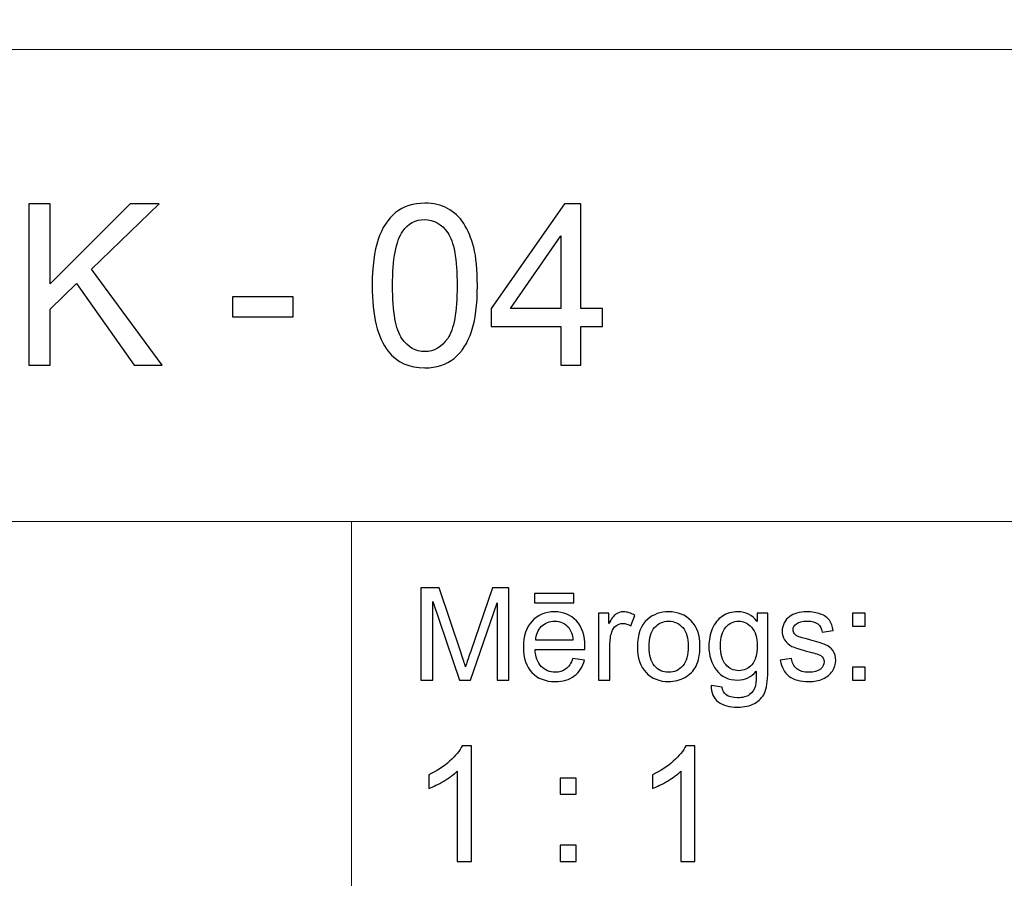
# Model space of a CAD drawing. Units: millimetres. Extents: x -148 to 148, y -105 to 105.
# Drawn here: x 18 to 39, y -87 to -68 of the extents above; entities that cross this region are included whole.
import ezdxf

# ---------------------------------------------------------------- set-up
doc = ezdxf.new("R2010")
doc.units = ezdxf.units.MM
doc.header["$MEASUREMENT"] = 0
doc.layers.add('Layer 1', color=7, linetype='Continuous')

msp = doc.modelspace()

# ---------------------------------------------------------------- linework, layer by layer
at = {"layer": 'Layer 1', "color": 250, "lineweight": 15}
for points, knots in [([(141.5001, 85.0001), (141.5001, 85.0001), (141.5001, -98.0001), (141.5001, -98.0001), (141.5001, -98.0001), (141.5001, -98.0001), (-141.5001, -98.0001), (-141.5001, -98.0001), (-141.5001, -98.0001), (-141.5001, -98.0001), (-141.5001, 85.0001), (-141.5001, 85.0001), (-141.5001, 85.0001), (-141.5001, 85.0001), (141.5001, 85.0001), (141.5001, 85.0001)], [0, 0, 0, 0, 0.25, 0.25, 0.25, 0.25, 0.5, 0.5, 0.5, 0.5, 0.75, 0.75, 0.75, 0.75, 1, 1, 1, 1]), ([(141.5001, -68.694), (141.5001, -68.694), (-21.6408, -68.694), (-21.6408, -68.694), (-21.6408, -68.694), (-21.6408, -68.694), (-21.6408, -98.0001), (-21.6408, -98.0001)], [0, 0, 0, 0, 0.5, 0.5, 0.5, 0.5, 1, 1, 1, 1])]:
    msp.add_open_spline(points, degree=3, knots=knots, dxfattribs=at)
at = {"layer": 'Layer 1', "color": 51}
for points, knots in [([(17.9276, -75.6103), (17.9276, -75.6103), (17.9276, -72.0749), (17.9276, -72.0749), (17.9276, -72.0749), (17.9276, -72.0749), (18.3959, -72.0749), (18.3959, -72.0749), (18.3959, -72.0749), (18.3959, -72.0749), (18.3959, -73.8282), (18.3959, -73.8282), (18.3959, -73.8282), (18.3959, -73.8282), (20.1517, -72.0749), (20.1517, -72.0749), (20.1517, -72.0749), (20.1517, -72.0749), (20.7855, -72.0749), (20.7855, -72.0749), (20.7855, -72.0749), (20.7855, -72.0749), (19.3022, -73.5072), (19.3022, -73.5072), (19.3022, -73.5072), (19.3022, -73.5072), (20.8506, -75.6103), (20.8506, -75.6103), (20.8506, -75.6103), (20.8506, -75.6103), (20.2332, -75.6103), (20.2332, -75.6103), (20.2332, -75.6103), (20.2332, -75.6103), (18.9746, -73.8208), (18.9746, -73.8208), (18.9746, -73.8208), (18.9746, -73.8208), (18.3959, -74.3855), (18.3959, -74.3855), (18.3959, -74.3855), (18.3959, -74.3855), (18.3959, -75.6103), (18.3959, -75.6103), (18.3959, -75.6103), (18.3959, -75.6103), (17.9276, -75.6103), (17.9276, -75.6103)], [0, 0, 0, 0, 0.0833333, 0.0833333, 0.0833333, 0.0833333, 0.1666667, 0.1666667, 0.1666667, 0.1666667, 0.25, 0.25, 0.25, 0.25, 0.3333333, 0.3333333, 0.3333333, 0.3333333, 0.4166667, 0.4166667, 0.4166667, 0.4166667, 0.5, 0.5, 0.5, 0.5, 0.5833333, 0.5833333, 0.5833333, 0.5833333, 0.6666667, 0.6666667, 0.6666667, 0.6666667, 0.75, 0.75, 0.75, 0.75, 0.8333333, 0.8333333, 0.8333333, 0.8333333, 0.9166667, 0.9166667, 0.9166667, 0.9166667, 1, 1, 1, 1]), ([(25.4545, -73.8669), (25.4545, -73.4487), (25.4973, -73.112), (25.5837, -72.8577), (25.5837, -72.8577), (25.6693, -72.6025), (25.7977, -72.4058), (25.9673, -72.2675), (25.9673, -72.2675), (26.1369, -72.1292), (26.3501, -72.0601), (26.6069, -72.0601), (26.6069, -72.0601), (26.797, -72.0601), (26.9633, -72.0987), (27.1065, -72.1753), (27.1065, -72.1753), (27.2498, -72.251), (27.3675, -72.3613), (27.4613, -72.5054), (27.4613, -72.5054), (27.5543, -72.6494), (27.6276, -72.8248), (27.6803, -73.0314), (27.6803, -73.0314), (27.7338, -73.238), (27.7601, -73.5162), (27.7601, -73.8669), (27.7601, -73.8669), (27.7601, -74.2817), (27.7173, -74.6159), (27.6325, -74.8711), (27.6325, -74.8711), (27.5469, -75.1263), (27.4193, -75.323), (27.2498, -75.4621), (27.2498, -75.4621), (27.0802, -75.6012), (26.8662, -75.6704), (26.6069, -75.6704), (26.6069, -75.6704), (26.2661, -75.6704), (25.9986, -75.5486), (25.8043, -75.3041), (25.8043, -75.3041), (25.5714, -75.0102), (25.4545, -74.5303), (25.4545, -73.8669)], [0, 0, 0, 0, 0.0833333, 0.0833333, 0.0833333, 0.0833333, 0.1666667, 0.1666667, 0.1666667, 0.1666667, 0.25, 0.25, 0.25, 0.25, 0.3333333, 0.3333333, 0.3333333, 0.3333333, 0.4166667, 0.4166667, 0.4166667, 0.4166667, 0.5, 0.5, 0.5, 0.5, 0.5833333, 0.5833333, 0.5833333, 0.5833333, 0.6666667, 0.6666667, 0.6666667, 0.6666667, 0.75, 0.75, 0.75, 0.75, 0.8333333, 0.8333333, 0.8333333, 0.8333333, 0.9166667, 0.9166667, 0.9166667, 0.9166667, 1, 1, 1, 1]), ([(29.5925, -75.6103), (29.5925, -75.6103), (29.5925, -74.7641), (29.5925, -74.7641), (29.5925, -74.7641), (29.5925, -74.7641), (28.059, -74.7641), (28.059, -74.7641), (28.059, -74.7641), (28.059, -74.7641), (28.059, -74.3657), (28.059, -74.3657), (28.059, -74.3657), (28.059, -74.3657), (29.6723, -72.0749), (29.6723, -72.0749), (29.6723, -72.0749), (29.6723, -72.0749), (30.0271, -72.0749), (30.0271, -72.0749), (30.0271, -72.0749), (30.0271, -72.0749), (30.0271, -74.3657), (30.0271, -74.3657), (30.0271, -74.3657), (30.0271, -74.3657), (30.5045, -74.3657), (30.5045, -74.3657), (30.5045, -74.3657), (30.5045, -74.3657), (30.5045, -74.7641), (30.5045, -74.7641), (30.5045, -74.7641), (30.5045, -74.7641), (30.0271, -74.7641), (30.0271, -74.7641), (30.0271, -74.7641), (30.0271, -74.7641), (30.0271, -75.6103), (30.0271, -75.6103), (30.0271, -75.6103), (30.0271, -75.6103), (29.5925, -75.6103), (29.5925, -75.6103)], [0, 0, 0, 0, 0.0909091, 0.0909091, 0.0909091, 0.0909091, 0.1818182, 0.1818182, 0.1818182, 0.1818182, 0.2727273, 0.2727273, 0.2727273, 0.2727273, 0.3636364, 0.3636364, 0.3636364, 0.3636364, 0.4545455, 0.4545455, 0.4545455, 0.4545455, 0.5454545, 0.5454545, 0.5454545, 0.5454545, 0.6363636, 0.6363636, 0.6363636, 0.6363636, 0.7272727, 0.7272727, 0.7272727, 0.7272727, 0.8181818, 0.8181818, 0.8181818, 0.8181818, 0.9090909, 0.9090909, 0.9090909, 0.9090909, 1, 1, 1, 1]), ([(25.9006, -73.8669), (25.9006, -74.4472), (25.9689, -74.8332), (26.1048, -75.0259), (26.1048, -75.0259), (26.2406, -75.2177), (26.4077, -75.314), (26.6069, -75.314), (26.6069, -75.314), (26.8069, -75.314), (26.974, -75.2168), (27.1098, -75.0242), (27.1098, -75.0242), (27.2456, -74.8316), (27.314, -74.4455), (27.314, -73.8669), (27.314, -73.8669), (27.314, -73.2849), (27.2456, -72.898), (27.1098, -72.707), (27.1098, -72.707), (26.974, -72.5153), (26.8053, -72.4198), (26.6028, -72.4198), (26.6028, -72.4198), (26.4027, -72.4198), (26.2439, -72.5046), (26.1245, -72.6733), (26.1245, -72.6733), (25.9755, -72.8881), (25.9006, -73.2865), (25.9006, -73.8669)], [0, 0, 0, 0, 0.125, 0.125, 0.125, 0.125, 0.25, 0.25, 0.25, 0.25, 0.375, 0.375, 0.375, 0.375, 0.5, 0.5, 0.5, 0.5, 0.625, 0.625, 0.625, 0.625, 0.75, 0.75, 0.75, 0.75, 0.875, 0.875, 0.875, 0.875, 1, 1, 1, 1]), ([(29.5925, -74.3657), (29.5925, -74.3657), (29.5925, -72.7721), (29.5925, -72.7721), (29.5925, -72.7721), (29.5925, -72.7721), (28.4862, -74.3657), (28.4862, -74.3657), (28.4862, -74.3657), (28.4862, -74.3657), (29.5925, -74.3657), (29.5925, -74.3657)], [0, 0, 0, 0, 0.3333333, 0.3333333, 0.3333333, 0.3333333, 0.6666667, 0.6666667, 0.6666667, 0.6666667, 1, 1, 1, 1]), ([(22.389, -74.5493), (22.389, -74.5493), (22.389, -74.113), (22.389, -74.113), (22.389, -74.113), (22.389, -74.113), (23.7233, -74.113), (23.7233, -74.113), (23.7233, -74.113), (23.7233, -74.113), (23.7233, -74.5493), (23.7233, -74.5493), (23.7233, -74.5493), (23.7233, -74.5493), (22.389, -74.5493), (22.389, -74.5493)], [0, 0, 0, 0, 0.25, 0.25, 0.25, 0.25, 0.5, 0.5, 0.5, 0.5, 0.75, 0.75, 0.75, 0.75, 1, 1, 1, 1]), ([(26.5226, -82.5142), (26.5226, -82.5142), (26.5226, -80.494), (26.5226, -80.494), (26.5226, -80.494), (26.5226, -80.494), (26.9254, -80.494), (26.9254, -80.494), (26.9254, -80.494), (26.9254, -80.494), (27.4032, -81.9244), (27.4032, -81.9244), (27.4032, -81.9244), (27.4474, -82.0575), (27.48, -82.1572), (27.4998, -82.2235), (27.4998, -82.2235), (27.5228, -82.1501), (27.5586, -82.042), (27.6075, -81.8994), (27.6075, -81.8994), (27.6075, -81.8994), (28.0908, -80.494), (28.0908, -80.494), (28.0908, -80.494), (28.0908, -80.494), (28.4506, -80.494), (28.4506, -80.494), (28.4506, -80.494), (28.4506, -80.494), (28.4506, -82.5142), (28.4506, -82.5142), (28.4506, -82.5142), (28.4506, -82.5142), (28.193, -82.5142), (28.193, -82.5142), (28.193, -82.5142), (28.193, -82.5142), (28.193, -80.8232), (28.193, -80.8232), (28.193, -80.8232), (28.193, -80.8232), (27.6059, -82.5142), (27.6059, -82.5142), (27.6059, -82.5142), (27.6059, -82.5142), (27.3646, -82.5142), (27.3646, -82.5142), (27.3646, -82.5142), (27.3646, -82.5142), (26.7804, -80.7945), (26.7804, -80.7945), (26.7804, -80.7945), (26.7804, -80.7945), (26.7804, -82.5142), (26.7804, -82.5142), (26.7804, -82.5142), (26.7804, -82.5142), (26.5226, -82.5142), (26.5226, -82.5142)], [0, 0, 0, 0, 0.0666667, 0.0666667, 0.0666667, 0.0666667, 0.1333333, 0.1333333, 0.1333333, 0.1333333, 0.2, 0.2, 0.2, 0.2, 0.2666667, 0.2666667, 0.2666667, 0.2666667, 0.3333333, 0.3333333, 0.3333333, 0.3333333, 0.4, 0.4, 0.4, 0.4, 0.4666667, 0.4666667, 0.4666667, 0.4666667, 0.5333333, 0.5333333, 0.5333333, 0.5333333, 0.6, 0.6, 0.6, 0.6, 0.6666667, 0.6666667, 0.6666667, 0.6666667, 0.7333333, 0.7333333, 0.7333333, 0.7333333, 0.8, 0.8, 0.8, 0.8, 0.8666667, 0.8666667, 0.8666667, 0.8666667, 0.9333333, 0.9333333, 0.9333333, 0.9333333, 1, 1, 1, 1]), ([(29.0129, -80.8232), (29.0129, -80.8232), (29.0129, -80.6196), (29.0129, -80.6196), (29.0129, -80.6196), (29.0129, -80.6196), (29.8726, -80.6196), (29.8726, -80.6196), (29.8726, -80.6196), (29.8726, -80.6196), (29.8726, -80.8232), (29.8726, -80.8232), (29.8726, -80.8232), (29.8726, -80.8232), (29.0129, -80.8232), (29.0129, -80.8232)], [0, 0, 0, 0, 0.25, 0.25, 0.25, 0.25, 0.5, 0.5, 0.5, 0.5, 0.75, 0.75, 0.75, 0.75, 1, 1, 1, 1]), ([(29.8519, -82.0429), (29.8519, -82.0429), (30.1083, -82.0744), (30.1083, -82.0744), (30.1083, -82.0744), (30.0678, -82.2245), (29.993, -82.3406), (29.8839, -82.4234), (29.8839, -82.4234), (29.7744, -82.5057), (29.6347, -82.5471), (29.4648, -82.5471), (29.4648, -82.5471), (29.2507, -82.5471), (29.0809, -82.4813), (28.9558, -82.3496), (28.9558, -82.3496), (28.8304, -82.2179), (28.7677, -82.033), (28.7677, -81.795), (28.7677, -81.795), (28.7677, -81.5485), (28.8312, -81.3576), (28.9579, -81.2216), (28.9579, -81.2216), (29.0849, -81.0857), (29.2489, -81.0175), (29.4511, -81.0175), (29.4511, -81.0175), (29.6468, -81.0175), (29.8067, -81.0843), (29.9305, -81.2174), (29.9305, -81.2174), (30.0546, -81.3505), (30.1167, -81.5382), (30.1167, -81.7795), (30.1167, -81.7795), (30.1167, -81.7945), (30.1162, -81.8166), (30.1155, -81.8458), (30.1155, -81.8458), (30.1155, -81.8458), (29.024, -81.8458), (29.024, -81.8458), (29.024, -81.8458), (29.033, -82.0067), (29.0786, -82.1299), (29.1606, -82.215), (29.1606, -82.215), (29.2423, -82.3007), (29.3439, -82.3435), (29.4662, -82.3435), (29.4662, -82.3435), (29.5572, -82.3435), (29.6347, -82.3195), (29.699, -82.2715), (29.699, -82.2715), (29.7636, -82.224), (29.8144, -82.1478), (29.8519, -82.0429)], [0, 0, 0, 0, 0.0666667, 0.0666667, 0.0666667, 0.0666667, 0.1333333, 0.1333333, 0.1333333, 0.1333333, 0.2, 0.2, 0.2, 0.2, 0.2666667, 0.2666667, 0.2666667, 0.2666667, 0.3333333, 0.3333333, 0.3333333, 0.3333333, 0.4, 0.4, 0.4, 0.4, 0.4666667, 0.4666667, 0.4666667, 0.4666667, 0.5333333, 0.5333333, 0.5333333, 0.5333333, 0.6, 0.6, 0.6, 0.6, 0.6666667, 0.6666667, 0.6666667, 0.6666667, 0.7333333, 0.7333333, 0.7333333, 0.7333333, 0.8, 0.8, 0.8, 0.8, 0.8666667, 0.8666667, 0.8666667, 0.8666667, 0.9333333, 0.9333333, 0.9333333, 0.9333333, 1, 1, 1, 1]), ([(30.4173, -82.5142), (30.4173, -82.5142), (30.4173, -81.0509), (30.4173, -81.0509), (30.4173, -81.0509), (30.4173, -81.0509), (30.6404, -81.0509), (30.6404, -81.0509), (30.6404, -81.0509), (30.6404, -81.0509), (30.6404, -81.2724), (30.6404, -81.2724), (30.6404, -81.2724), (30.6973, -81.169), (30.7499, -81.1003), (30.7983, -81.0674), (30.7983, -81.0674), (30.8462, -81.0344), (30.8994, -81.0175), (30.9574, -81.0175), (30.9574, -81.0175), (31.0409, -81.0175), (31.1256, -81.0443), (31.2122, -81.0975), (31.2122, -81.0975), (31.2122, -81.0975), (31.1267, -81.3279), (31.1267, -81.3279), (31.1267, -81.3279), (31.0663, -81.2917), (31.0057, -81.2738), (30.9452, -81.2738), (30.9452, -81.2738), (30.8904, -81.2738), (30.842, -81.2903), (30.7989, -81.3228), (30.7989, -81.3228), (30.7554, -81.3557), (30.7251, -81.4008), (30.7065, -81.4587), (30.7065, -81.4587), (30.6788, -81.5467), (30.6653, -81.6431), (30.6653, -81.748), (30.6653, -81.748), (30.6653, -81.748), (30.6653, -82.5142), (30.6653, -82.5142), (30.6653, -82.5142), (30.6653, -82.5142), (30.4173, -82.5142), (30.4173, -82.5142)], [0, 0, 0, 0, 0.0769231, 0.0769231, 0.0769231, 0.0769231, 0.1538462, 0.1538462, 0.1538462, 0.1538462, 0.2307692, 0.2307692, 0.2307692, 0.2307692, 0.3076923, 0.3076923, 0.3076923, 0.3076923, 0.3846154, 0.3846154, 0.3846154, 0.3846154, 0.4615385, 0.4615385, 0.4615385, 0.4615385, 0.5384615, 0.5384615, 0.5384615, 0.5384615, 0.6153846, 0.6153846, 0.6153846, 0.6153846, 0.6923077, 0.6923077, 0.6923077, 0.6923077, 0.7692308, 0.7692308, 0.7692308, 0.7692308, 0.8461538, 0.8461538, 0.8461538, 0.8461538, 0.9230769, 0.9230769, 0.9230769, 0.9230769, 1, 1, 1, 1]), ([(31.2672, -81.7823), (31.2672, -81.5114), (31.3426, -81.3105), (31.4934, -81.1802), (31.4934, -81.1802), (31.619, -81.0721), (31.7726, -81.0175), (31.9535, -81.0175), (31.9535, -81.0175), (32.1548, -81.0175), (32.3194, -81.0833), (32.4469, -81.2155), (32.4469, -81.2155), (32.575, -81.3472), (32.6385, -81.5293), (32.6385, -81.7616), (32.6385, -81.7616), (32.6385, -81.9502), (32.6102, -82.0984), (32.5539, -82.2061), (32.5539, -82.2061), (32.4972, -82.3143), (32.4149, -82.398), (32.3072, -82.4578), (32.3072, -82.4578), (32.199, -82.5175), (32.0816, -82.5471), (31.9535, -82.5471), (31.9535, -82.5471), (31.749, -82.5471), (31.5833, -82.4817), (31.4569, -82.35), (31.4569, -82.35), (31.3304, -82.2188), (31.2672, -82.0297), (31.2672, -81.7823)], [0, 0, 0, 0, 0.1111111, 0.1111111, 0.1111111, 0.1111111, 0.2222222, 0.2222222, 0.2222222, 0.2222222, 0.3333333, 0.3333333, 0.3333333, 0.3333333, 0.4444444, 0.4444444, 0.4444444, 0.4444444, 0.5555556, 0.5555556, 0.5555556, 0.5555556, 0.6666667, 0.6666667, 0.6666667, 0.6666667, 0.7777778, 0.7777778, 0.7777778, 0.7777778, 0.8888889, 0.8888889, 0.8888889, 0.8888889, 1, 1, 1, 1]), ([(32.884, -82.6356), (32.884, -82.6356), (33.1253, -82.6713), (33.1253, -82.6713), (33.1253, -82.6713), (33.1351, -82.7456), (33.1634, -82.7997), (33.2089, -82.834), (33.2089, -82.834), (33.2706, -82.8797), (33.3547, -82.9027), (33.4611, -82.9027), (33.4611, -82.9027), (33.5762, -82.9027), (33.6648, -82.8797), (33.7272, -82.834), (33.7272, -82.834), (33.79, -82.788), (33.8318, -82.7235), (33.8537, -82.6412), (33.8537, -82.6412), (33.8669, -82.5904), (33.8728, -82.4846), (33.8717, -82.3228), (33.8717, -82.3228), (33.7634, -82.4502), (33.6286, -82.5142), (33.4666, -82.5142), (33.4666, -82.5142), (33.2653, -82.5142), (33.1097, -82.4418), (32.9996, -82.2964), (32.9996, -82.2964), (32.8896, -82.1515), (32.834, -81.977), (32.834, -81.7743), (32.834, -81.7743), (32.834, -81.6346), (32.8594, -81.5057), (32.9097, -81.3877), (32.9097, -81.3877), (32.9605, -81.2696), (33.0341, -81.1784), (33.1298, -81.1139), (33.1298, -81.1139), (33.2258, -81.0499), (33.3389, -81.0175), (33.4682, -81.0175), (33.4682, -81.0175), (33.6407, -81.0175), (33.7834, -81.0876), (33.8953, -81.2273), (33.8953, -81.2273), (33.8953, -81.2273), (33.8953, -81.0509), (33.8953, -81.0509), (33.8953, -81.0509), (33.8953, -81.0509), (34.1244, -81.0509), (34.1244, -81.0509), (34.1244, -81.0509), (34.1244, -81.0509), (34.1244, -82.3157), (34.1244, -82.3157), (34.1244, -82.3157), (34.1244, -82.5434), (34.1009, -82.7052), (34.0548, -82.8002), (34.0548, -82.8002), (34.008, -82.8952), (33.9346, -82.9705), (33.8342, -83.0255), (33.8342, -83.0255), (33.7333, -83.0805), (33.6098, -83.1083), (33.4624, -83.1083), (33.4624, -83.1083), (33.2881, -83.1083), (33.1468, -83.0688), (33.0395, -82.9902), (33.0395, -82.9902), (32.9319, -82.9117), (32.8801, -82.7936), (32.884, -82.6356)], [0, 0, 0, 0, 0.047619, 0.047619, 0.047619, 0.047619, 0.0952381, 0.0952381, 0.0952381, 0.0952381, 0.1428571, 0.1428571, 0.1428571, 0.1428571, 0.1904762, 0.1904762, 0.1904762, 0.1904762, 0.2380952, 0.2380952, 0.2380952, 0.2380952, 0.2857143, 0.2857143, 0.2857143, 0.2857143, 0.3333333, 0.3333333, 0.3333333, 0.3333333, 0.3809524, 0.3809524, 0.3809524, 0.3809524, 0.4285714, 0.4285714, 0.4285714, 0.4285714, 0.4761905, 0.4761905, 0.4761905, 0.4761905, 0.5238095, 0.5238095, 0.5238095, 0.5238095, 0.5714286, 0.5714286, 0.5714286, 0.5714286, 0.6190476, 0.6190476, 0.6190476, 0.6190476, 0.6666667, 0.6666667, 0.6666667, 0.6666667, 0.7142857, 0.7142857, 0.7142857, 0.7142857, 0.7619048, 0.7619048, 0.7619048, 0.7619048, 0.8095238, 0.8095238, 0.8095238, 0.8095238, 0.8571429, 0.8571429, 0.8571429, 0.8571429, 0.9047619, 0.9047619, 0.9047619, 0.9047619, 0.952381, 0.952381, 0.952381, 0.952381, 1, 1, 1, 1]), ([(34.3998, -82.0772), (34.3998, -82.0772), (34.6451, -82.0387), (34.6451, -82.0387), (34.6451, -82.0387), (34.6585, -82.137), (34.6972, -82.2122), (34.7601, -82.2649), (34.7601, -82.2649), (34.8229, -82.3171), (34.9107, -82.3435), (35.024, -82.3435), (35.024, -82.3435), (35.138, -82.3435), (35.2227, -82.3199), (35.2777, -82.2738), (35.2777, -82.2738), (35.3328, -82.2273), (35.3605, -82.1727), (35.3605, -82.1106), (35.3605, -82.1106), (35.3605, -82.0542), (35.3358, -82.0104), (35.2869, -81.978), (35.2869, -81.978), (35.2531, -81.9559), (35.1684, -81.9281), (35.0334, -81.8943), (35.0334, -81.8943), (34.852, -81.8482), (34.7255, -81.8086), (34.6554, -81.7748), (34.6554, -81.7748), (34.5853, -81.7414), (34.5315, -81.6948), (34.4953, -81.6356), (34.4953, -81.6356), (34.4591, -81.5763), (34.4408, -81.5109), (34.4408, -81.4394), (34.4408, -81.4394), (34.4408, -81.374), (34.4559, -81.3138), (34.4861, -81.2583), (34.4861, -81.2583), (34.5157, -81.2023), (34.5564, -81.1563), (34.6077, -81.1196), (34.6077, -81.1196), (34.6464, -81.0913), (34.699, -81.0669), (34.7655, -81.0471), (34.7655, -81.0471), (34.8321, -81.0274), (34.9036, -81.0175), (34.9798, -81.0175), (34.9798, -81.0175), (35.0945, -81.0175), (35.1954, -81.0344), (35.2822, -81.0674), (35.2822, -81.0674), (35.3692, -81.1003), (35.4332, -81.145), (35.4748, -81.2014), (35.4748, -81.2014), (35.516, -81.2583), (35.5444, -81.3336), (35.5597, -81.4281), (35.5597, -81.4281), (35.5597, -81.4281), (35.3177, -81.4615), (35.3177, -81.4615), (35.3177, -81.4615), (35.3062, -81.3863), (35.2742, -81.3275), (35.2215, -81.2851), (35.2215, -81.2851), (35.1689, -81.2428), (35.0941, -81.2216), (34.9978, -81.2216), (34.9978, -81.2216), (34.884, -81.2216), (34.8025, -81.2404), (34.754, -81.2781), (34.754, -81.2781), (34.7051, -81.3157), (34.6808, -81.3599), (34.6808, -81.4102), (34.6808, -81.4102), (34.6808, -81.4427), (34.6912, -81.4714), (34.7112, -81.4973), (34.7112, -81.4973), (34.7316, -81.5241), (34.7631, -81.5457), (34.8062, -81.5636), (34.8062, -81.5636), (34.8311, -81.5725), (34.9041, -81.5937), (35.0256, -81.6266), (35.0256, -81.6266), (35.201, -81.6737), (35.3231, -81.7118), (35.3923, -81.7419), (35.3923, -81.7419), (35.4621, -81.7715), (35.5167, -81.8152), (35.556, -81.8721), (35.556, -81.8721), (35.5955, -81.9291), (35.6152, -81.9996), (35.6152, -82.0843), (35.6152, -82.0843), (35.6152, -82.1671), (35.591, -82.2447), (35.5428, -82.3181), (35.5428, -82.3181), (35.4944, -82.391), (35.4247, -82.4474), (35.334, -82.4874), (35.334, -82.4874), (35.2433, -82.5274), (35.1404, -82.5471), (35.0256, -82.5471), (35.0256, -82.5471), (34.8351, -82.5471), (34.69, -82.5076), (34.5903, -82.4286), (34.5903, -82.4286), (34.4906, -82.3496), (34.4271, -82.2325), (34.3998, -82.0772)], [0, 0, 0, 0, 0.030303, 0.030303, 0.030303, 0.030303, 0.0606061, 0.0606061, 0.0606061, 0.0606061, 0.0909091, 0.0909091, 0.0909091, 0.0909091, 0.1212121, 0.1212121, 0.1212121, 0.1212121, 0.1515152, 0.1515152, 0.1515152, 0.1515152, 0.1818182, 0.1818182, 0.1818182, 0.1818182, 0.2121212, 0.2121212, 0.2121212, 0.2121212, 0.2424242, 0.2424242, 0.2424242, 0.2424242, 0.2727273, 0.2727273, 0.2727273, 0.2727273, 0.3030303, 0.3030303, 0.3030303, 0.3030303, 0.3333333, 0.3333333, 0.3333333, 0.3333333, 0.3636364, 0.3636364, 0.3636364, 0.3636364, 0.3939394, 0.3939394, 0.3939394, 0.3939394, 0.4242424, 0.4242424, 0.4242424, 0.4242424, 0.4545455, 0.4545455, 0.4545455, 0.4545455, 0.4848485, 0.4848485, 0.4848485, 0.4848485, 0.5151515, 0.5151515, 0.5151515, 0.5151515, 0.5454545, 0.5454545, 0.5454545, 0.5454545, 0.5757576, 0.5757576, 0.5757576, 0.5757576, 0.6060606, 0.6060606, 0.6060606, 0.6060606, 0.6363636, 0.6363636, 0.6363636, 0.6363636, 0.6666667, 0.6666667, 0.6666667, 0.6666667, 0.6969697, 0.6969697, 0.6969697, 0.6969697, 0.7272727, 0.7272727, 0.7272727, 0.7272727, 0.7575758, 0.7575758, 0.7575758, 0.7575758, 0.7878788, 0.7878788, 0.7878788, 0.7878788, 0.8181818, 0.8181818, 0.8181818, 0.8181818, 0.8484848, 0.8484848, 0.8484848, 0.8484848, 0.8787879, 0.8787879, 0.8787879, 0.8787879, 0.9090909, 0.9090909, 0.9090909, 0.9090909, 0.9393939, 0.9393939, 0.9393939, 0.9393939, 0.969697, 0.969697, 0.969697, 0.969697, 1, 1, 1, 1]), ([(35.9788, -81.3331), (35.9788, -81.3331), (35.9788, -81.0509), (35.9788, -81.0509), (35.9788, -81.0509), (35.9788, -81.0509), (36.2617, -81.0509), (36.2617, -81.0509), (36.2617, -81.0509), (36.2617, -81.0509), (36.2617, -81.3331), (36.2617, -81.3331), (36.2617, -81.3331), (36.2617, -81.3331), (35.9788, -81.3331), (35.9788, -81.3331)], [0, 0, 0, 0, 0.25, 0.25, 0.25, 0.25, 0.5, 0.5, 0.5, 0.5, 0.75, 0.75, 0.75, 0.75, 1, 1, 1, 1]), ([(29.0378, -81.6417), (29.0378, -81.6417), (29.8549, -81.6417), (29.8549, -81.6417), (29.8549, -81.6417), (29.844, -81.5189), (29.8125, -81.4262), (29.7611, -81.3651), (29.7611, -81.3651), (29.6821, -81.2696), (29.5797, -81.2216), (29.4539, -81.2216), (29.4539, -81.2216), (29.3402, -81.2216), (29.2442, -81.2597), (29.1667, -81.3359), (29.1667, -81.3359), (29.0891, -81.4121), (29.0463, -81.5142), (29.0378, -81.6417)], [0, 0, 0, 0, 0.2, 0.2, 0.2, 0.2, 0.4, 0.4, 0.4, 0.4, 0.6, 0.6, 0.6, 0.6, 0.8, 0.8, 0.8, 0.8, 1, 1, 1, 1]), ([(31.5222, -81.7823), (31.5222, -81.97), (31.5633, -82.1102), (31.645, -82.2033), (31.645, -82.2033), (31.7268, -82.2969), (31.83, -82.3435), (31.9535, -82.3435), (31.9535, -82.3435), (32.0768, -82.3435), (32.1792, -82.2964), (32.2612, -82.2028), (32.2612, -82.2028), (32.3425, -82.1092), (32.3834, -81.9662), (32.3834, -81.7743), (32.3834, -81.7743), (32.3834, -81.5932), (32.3425, -81.4559), (32.2601, -81.3627), (32.2601, -81.3627), (32.1778, -81.2696), (32.0758, -81.223), (31.9535, -81.223), (31.9535, -81.223), (31.83, -81.223), (31.7268, -81.2696), (31.645, -81.3623), (31.645, -81.3623), (31.5633, -81.4549), (31.5222, -81.5951), (31.5222, -81.7823)], [0, 0, 0, 0, 0.125, 0.125, 0.125, 0.125, 0.25, 0.25, 0.25, 0.25, 0.375, 0.375, 0.375, 0.375, 0.5, 0.5, 0.5, 0.5, 0.625, 0.625, 0.625, 0.625, 0.75, 0.75, 0.75, 0.75, 0.875, 0.875, 0.875, 0.875, 1, 1, 1, 1]), ([(33.0891, -81.7564), (33.0891, -81.9483), (33.1272, -82.0885), (33.2039, -82.1765), (33.2039, -82.1765), (33.2801, -82.2649), (33.3754, -82.3086), (33.4901, -82.3086), (33.4901, -82.3086), (33.604, -82.3086), (33.6995, -82.2649), (33.7768, -82.1774), (33.7768, -82.1774), (33.8537, -82.0895), (33.8923, -81.9521), (33.8923, -81.7644), (33.8923, -81.7644), (33.8923, -81.5852), (33.853, -81.4502), (33.7733, -81.3594), (33.7733, -81.3594), (33.6939, -81.2687), (33.5979, -81.223), (33.4859, -81.223), (33.4859, -81.223), (33.3758, -81.223), (33.2822, -81.2677), (33.2046, -81.3576), (33.2046, -81.3576), (33.1277, -81.4469), (33.0891, -81.5801), (33.0891, -81.7564)], [0, 0, 0, 0, 0.125, 0.125, 0.125, 0.125, 0.25, 0.25, 0.25, 0.25, 0.375, 0.375, 0.375, 0.375, 0.5, 0.5, 0.5, 0.5, 0.625, 0.625, 0.625, 0.625, 0.75, 0.75, 0.75, 0.75, 0.875, 0.875, 0.875, 0.875, 1, 1, 1, 1]), ([(35.9788, -82.5142), (35.9788, -82.5142), (35.9788, -82.2315), (35.9788, -82.2315), (35.9788, -82.2315), (35.9788, -82.2315), (36.2617, -82.2315), (36.2617, -82.2315), (36.2617, -82.2315), (36.2617, -82.2315), (36.2617, -82.5142), (36.2617, -82.5142), (36.2617, -82.5142), (36.2617, -82.5142), (35.9788, -82.5142), (35.9788, -82.5142)], [0, 0, 0, 0, 0.25, 0.25, 0.25, 0.25, 0.5, 0.5, 0.5, 0.5, 0.75, 0.75, 0.75, 0.75, 1, 1, 1, 1]), ([(27.6275, -86.4907), (27.6275, -86.4907), (27.3176, -86.4907), (27.3176, -86.4907), (27.3176, -86.4907), (27.3176, -86.4907), (27.3176, -84.5151), (27.3176, -84.5151), (27.3176, -84.5151), (27.243, -84.5863), (27.1454, -84.6574), (27.0243, -84.7286), (27.0243, -84.7286), (26.9025, -84.7997), (26.7938, -84.8532), (26.6973, -84.8885), (26.6973, -84.8885), (26.6973, -84.8885), (26.6973, -84.5892), (26.6973, -84.5892), (26.6973, -84.5892), (26.8708, -84.5075), (27.0225, -84.4087), (27.1524, -84.2929), (27.1524, -84.2929), (27.2818, -84.1765), (27.3741, -84.0642), (27.4282, -83.9548), (27.4282, -83.9548), (27.4282, -83.9548), (27.6275, -83.9548), (27.6275, -83.9548), (27.6275, -83.9548), (27.6275, -83.9548), (27.6275, -86.4907), (27.6275, -86.4907)], [0, 0, 0, 0, 0.1111111, 0.1111111, 0.1111111, 0.1111111, 0.2222222, 0.2222222, 0.2222222, 0.2222222, 0.3333333, 0.3333333, 0.3333333, 0.3333333, 0.4444444, 0.4444444, 0.4444444, 0.4444444, 0.5555556, 0.5555556, 0.5555556, 0.5555556, 0.6666667, 0.6666667, 0.6666667, 0.6666667, 0.7777778, 0.7777778, 0.7777778, 0.7777778, 0.8888889, 0.8888889, 0.8888889, 0.8888889, 1, 1, 1, 1]), ([(32.5298, -86.4907), (32.5298, -86.4907), (32.2199, -86.4907), (32.2199, -86.4907), (32.2199, -86.4907), (32.2199, -86.4907), (32.2199, -84.5151), (32.2199, -84.5151), (32.2199, -84.5151), (32.1453, -84.5863), (32.0477, -84.6574), (31.9266, -84.7286), (31.9266, -84.7286), (31.8048, -84.7997), (31.6961, -84.8532), (31.5996, -84.8885), (31.5996, -84.8885), (31.5996, -84.8885), (31.5996, -84.5892), (31.5996, -84.5892), (31.5996, -84.5892), (31.7731, -84.5075), (31.9248, -84.4087), (32.0547, -84.2929), (32.0547, -84.2929), (32.1841, -84.1765), (32.2764, -84.0642), (32.3305, -83.9548), (32.3305, -83.9548), (32.3305, -83.9548), (32.5298, -83.9548), (32.5298, -83.9548), (32.5298, -83.9548), (32.5298, -83.9548), (32.5298, -86.4907), (32.5298, -86.4907)], [0, 0, 0, 0, 0.1111111, 0.1111111, 0.1111111, 0.1111111, 0.2222222, 0.2222222, 0.2222222, 0.2222222, 0.3333333, 0.3333333, 0.3333333, 0.3333333, 0.4444444, 0.4444444, 0.4444444, 0.4444444, 0.5555556, 0.5555556, 0.5555556, 0.5555556, 0.6666667, 0.6666667, 0.6666667, 0.6666667, 0.7777778, 0.7777778, 0.7777778, 0.7777778, 0.8888889, 0.8888889, 0.8888889, 0.8888889, 1, 1, 1, 1]), ([(29.5742, -85.0143), (29.5742, -85.0143), (29.5742, -84.6615), (29.5742, -84.6615), (29.5742, -84.6615), (29.5742, -84.6615), (29.9275, -84.6615), (29.9275, -84.6615), (29.9275, -84.6615), (29.9275, -84.6615), (29.9275, -85.0143), (29.9275, -85.0143), (29.9275, -85.0143), (29.9275, -85.0143), (29.5742, -85.0143), (29.5742, -85.0143)], [0, 0, 0, 0, 0.25, 0.25, 0.25, 0.25, 0.5, 0.5, 0.5, 0.5, 0.75, 0.75, 0.75, 0.75, 1, 1, 1, 1]), ([(29.5742, -86.4907), (29.5742, -86.4907), (29.5742, -86.1373), (29.5742, -86.1373), (29.5742, -86.1373), (29.5742, -86.1373), (29.9275, -86.1373), (29.9275, -86.1373), (29.9275, -86.1373), (29.9275, -86.1373), (29.9275, -86.4907), (29.9275, -86.4907), (29.9275, -86.4907), (29.9275, -86.4907), (29.5742, -86.4907), (29.5742, -86.4907)], [0, 0, 0, 0, 0.25, 0.25, 0.25, 0.25, 0.5, 0.5, 0.5, 0.5, 0.75, 0.75, 0.75, 0.75, 1, 1, 1, 1])]:
    msp.add_open_spline(points, degree=3, knots=knots, dxfattribs=at)
at = {"layer": 'Layer 1', "color": 250, "lineweight": 15}
for points in [[(-21.6408, -79.0365), (-21.6408, -79.0365), (141.5001, -79.0365), (141.5001, -79.0365)], [(25.0004, -98.0001), (25.0004, -98.0001), (25.0004, -79.0365), (25.0004, -79.0365)]]:
    msp.add_open_spline(points, degree=3, dxfattribs=at)

doc.saveas('drawing.dxf')
